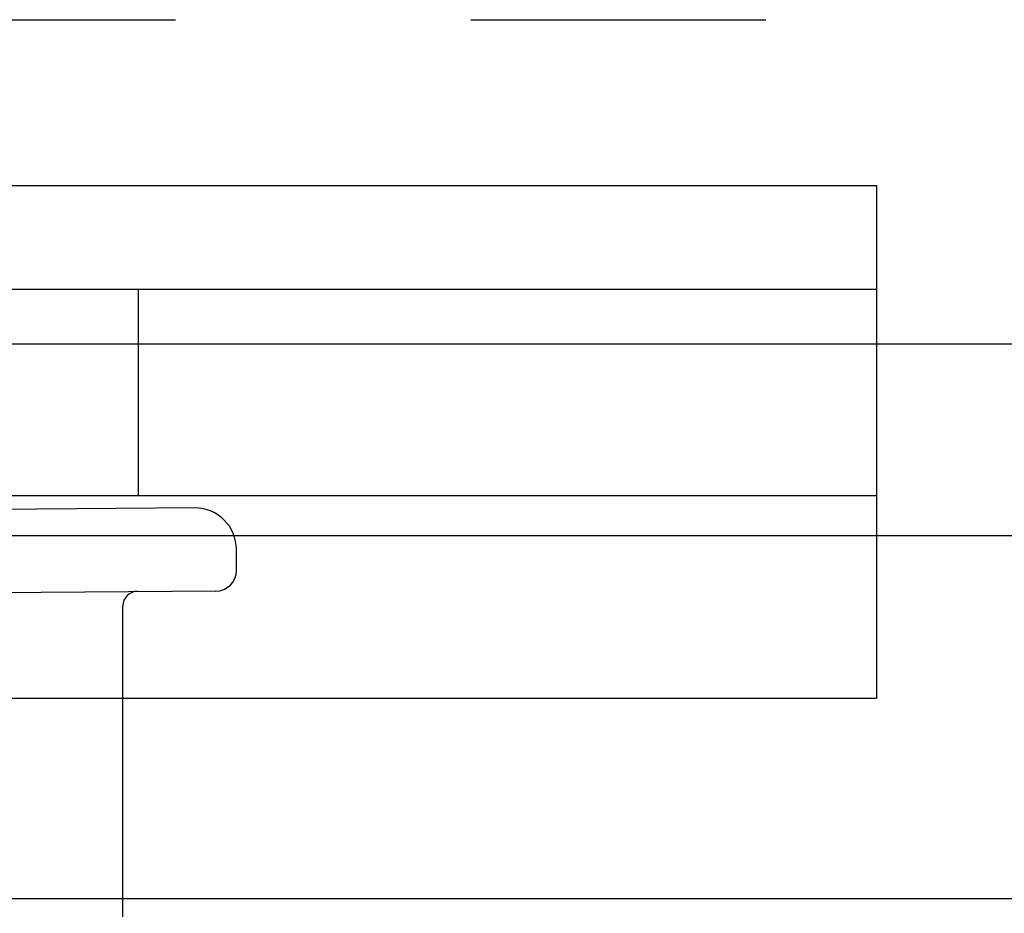
# Model space of a CAD drawing. Extents: x -155 to 512, y -2071 to -1661.
# Drawn here: x 349 to 349, y -2062 to -2062 of the extents above; entities that cross this region are included whole.
import ezdxf

# ---------------------------------------------------------------- set-up
doc = ezdxf.new("R2010")
doc.units = 0
doc.header["$LTSCALE"] = 0.5
doc.header["$MEASUREMENT"] = 0
doc.linetypes.add('HIDDEN', pattern=[1.905, 1.27, -0.635])
for name, color, linetype in [('ALB 6PL', 7, 'CONTINUOUS'), ('ALB PLCP', 10, 'CONTINUOUS'), ('DRYIN MATERIAL', 5, 'CONTINUOUS')]:
    doc.layers.add(name, color=color, linetype=linetype)

# ---------------------------------------------------------------- blocks, each defined once
blk = doc.blocks.new('#8X58-HWH-SD-TEK')
at = {"layer": 'ALB PLCP', "lineweight": 30}
for p, q in [((0.1494, 0.00125), (0, 0)), ((0.1635, -0.0199), (0.1635, -0.01285)), ((0.15645, -0.02695), (0, -0.0282)), ((0.125, -0.13725), (0.125, -0.03195))]:
    blk.add_line(p, q, dxfattribs=at)
for centre, radius, start, end in [((0.1494, -0.01285), 0.0141, 0, 90), ((0.15645, -0.0199), 0.00705, 270, 0), ((0.13, -0.03195), 0.005, 90, 180)]:
    blk.add_arc(centre, radius, start, end, dxfattribs=at)

msp = doc.modelspace()

# ---------------------------------------------------------------- linework, layer by layer
at = {"layer": 'ALB 6PL', "ltscale": 0.09375}
for p, q in [((345.9893, -2062.26279), (350.01775, -2062.26279)), ((345.9893, -2062.32775), (350.01775, -2062.32775)), ((345.9893, -2062.45072), (350.01775, -2062.45072))]:
    msp.add_line(p, q, dxfattribs=at)
at = {"layer": 'ALB PLCP', "ltscale": 0.09375}
for p, q in [((348.23395, -2062.20922), (348.98395, -2062.20922)), ((348.98395, -2062.20922), (348.98395, -2062.38279)), ((348.23395, -2062.24435), (348.98395, -2062.24435)), ((348.23395, -2062.31422), (348.98395, -2062.31422)), ((348.23395, -2062.38279), (348.98395, -2062.38279))]:
    msp.add_line(p, q, dxfattribs=at)
at = {"layer": 'ALB PLCP', "lineweight": 30}
msp.add_line((348.73395, -2062.24435), (348.73395, -2062.31422), dxfattribs=at)
at = {"layer": 'DRYIN MATERIAL', "linetype": 'HIDDEN', "lineweight": 30, "ltscale": 0.09375}
msp.add_lwpolyline([(345.64656, -2062.15307), (349.78161, -2062.15307)], dxfattribs=at)

# ---------------------------------------------------------------- block references
at = {"layer": 'ALB PLCP', "ltscale": 0.09375}
msp.add_blockref('#8X58-HWH-SD-TEK', (348.60371, -2062.31967), dxfattribs=at)

doc.saveas('drawing.dxf')
